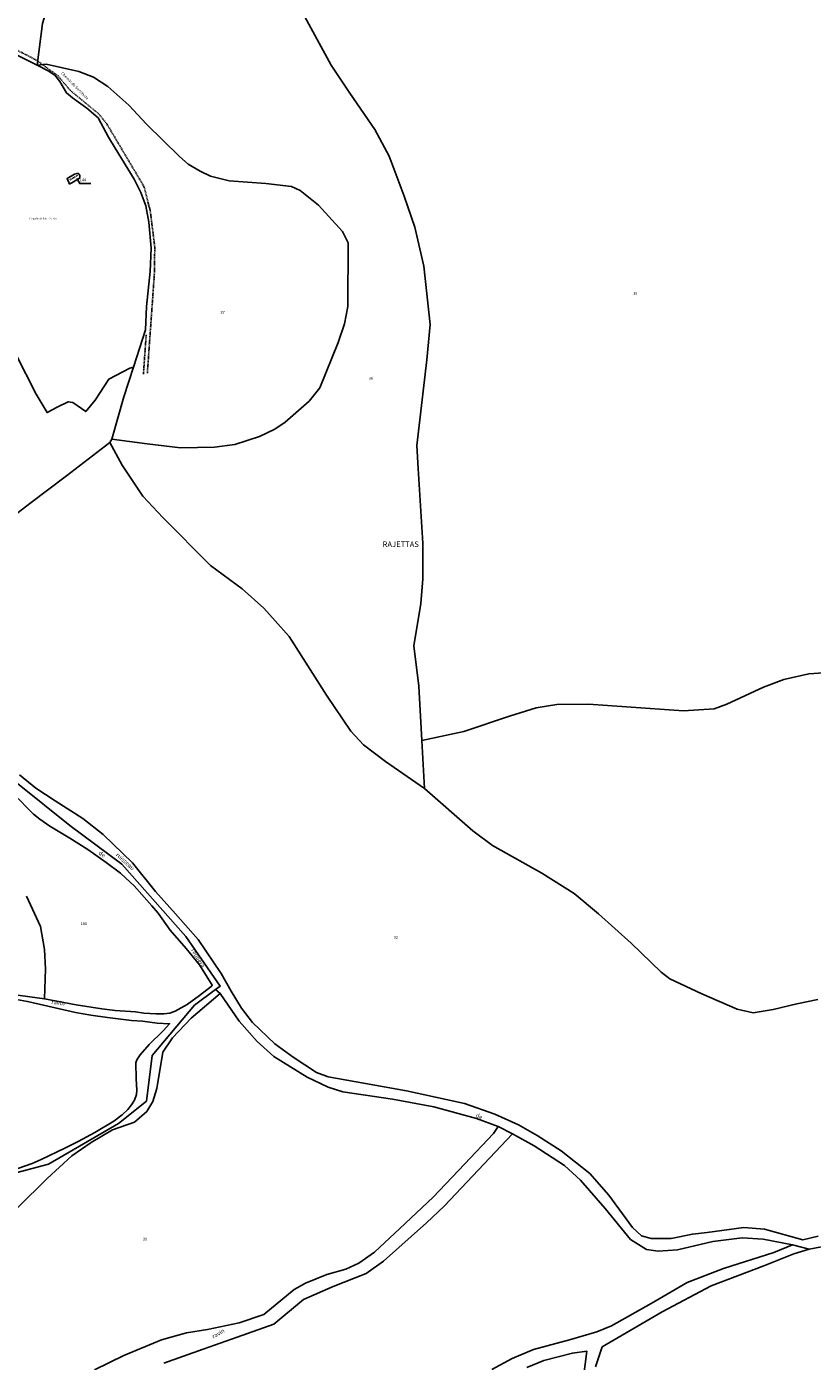
# Model space of a CAD drawing. Units: metres. Extents: x 1028004 to 1032199, y 6326230 to 6332852.
# Drawn here: x 1030375 to 1030938, y 6327701 to 6328658 of the extents above; entities that cross this region are included whole.
import ezdxf
from ezdxf.enums import TextEntityAlignment as Align

# ---------------------------------------------------------------- set-up
doc = ezdxf.new("R2010")
doc.units = ezdxf.units.M
doc.linetypes.add('TOPO1', pattern=[1, 0.6, -0.4])
for name, color, linetype in [('ig_cad_detail_lineaire', 252, 'TOPO1'), ('ig_cad_divers_texte', 8, 'CONTINUOUS'), ('ig_cad_fleche_de_rattachement', 3, 'CONTINUOUS'), ('ig_cad_hydro', 140, 'CONTINUOUS'), ('ig_cad_lieudit', 7, 'ByLayer'), ('ig_cad_lieudit_texte', 210, 'CONTINUOUS'), ('ig_cad_parcel', 3, 'CONTINUOUS'), ('ig_cad_parcel_num', 3, 'CONTINUOUS')]:
    doc.layers.add(name, color=color, linetype=linetype)
doc.styles.add('Times New Roman', font='times.ttf')

msp = doc.modelspace()

# ---------------------------------------------------------------- linework, layer by layer
at = {"layer": 'ig_cad_detail_lineaire'}
for points in [[(1030461.25, 6328409.59), (1030466.24, 6328480.16), (1030466.55, 6328500.01), (1030463.31, 6328525.88), (1030458.84, 6328543.25), (1030432.14, 6328588.22), (1030426.46, 6328595.3), (1030405.85, 6328612.26), (1030397.32, 6328622.53), (1030381.7, 6328633.84), (1030355.18, 6328647.63)], [(1030411.31, 6328551.32), (1030405.68, 6328548.06)], [(1030458.43, 6328408.87), (1030460.4, 6328436.91)]]:
    msp.add_lwpolyline(points, dxfattribs=at)
at = {"layer": 'ig_cad_fleche_de_rattachement'}
msp.add_lwpolyline([(1030410.72, 6328549.1), (1030412.85, 6328545.4), (1030420.8, 6328545.42)], dxfattribs=at)
at = {"layer": 'ig_cad_hydro'}
for points in [[(1030318.34, 6327823.64), (1030390.38, 6327842.66), (1030440.6, 6327871.86), (1030460.75, 6327887.85), (1030464.7, 6327920.54), (1030494.98, 6327956.54), (1030510.16, 6327967.75), (1030513.38, 6327970.18), (1030488.81, 6328005.77), (1030442.92, 6328057.68), (1030405.67, 6328085.25), (1030368.14, 6328115.47)], [(1030368.14, 6328115.47), (1030405.67, 6328085.25), (1030442.92, 6328057.68), (1030488.81, 6328005.77), (1030513.38, 6327970.18), (1030510.16, 6327967.75), (1030513.29, 6327964.97), (1030527.05, 6327945.16), (1030539.93, 6327930.6), (1030551.92, 6327919.73), (1030575.66, 6327905.02), (1030590.7, 6327897.86), (1030601.37, 6327894.39), (1030636.78, 6327889.27), (1030666.41, 6327883.68), (1030696.9, 6327875.46), (1030712.57, 6327869.58), (1030722.69, 6327864.37), (1030738.38, 6327855.8), (1030760.14, 6327841.74), (1030771.48, 6327831.1), (1030789.16, 6327810.87), (1030807.34, 6327788.72), (1030818.68, 6327781.55), (1030827.17, 6327780.26), (1030840.88, 6327781.38), (1030866.34, 6327787.32), (1030887.18, 6327789.98), (1030902.21, 6327788.92), (1030923.33, 6327784.83), (1030935.27, 6327781.77), (1030964.21, 6327787.28)], [(1030941.72, 6327790.95), (1030930.74, 6327788.53), (1030903.24, 6327795.97), (1030888.43, 6327797.25), (1030862.1, 6327793.7), (1030851.6, 6327792.5), (1030836.36, 6327789.3), (1030822.21, 6327789.38), (1030815.25, 6327791.33), (1030808.81, 6327797.3), (1030791.81, 6327820.43), (1030778.16, 6327835.97), (1030757.6, 6327852.12), (1030740.37, 6327863.3), (1030727.07, 6327870.89), (1030710.12, 6327878.44), (1030688.33, 6327886.14), (1030646.9, 6327895.16), (1030617.38, 6327900.44), (1030590.75, 6327905.16), (1030582.36, 6327908.3), (1030565.61, 6327919.25), (1030552.52, 6327928.8), (1030536.62, 6327944.3), (1030528.64, 6327954.53), (1030521.22, 6327966.71), (1030514.02, 6327979.4), (1030497.74, 6328003.65), (1030481.52, 6328021.96), (1030467.01, 6328038.16), (1030450.66, 6328058.68), (1030429.53, 6328078.86), (1030415.02, 6328090.48), (1030395.32, 6328103.05), (1030381.37, 6328112.06), (1030369.69, 6328121.72)], [(1030368.79, 6328104.68), (1030376.23, 6328097.11), (1030379.76, 6328093.49), (1030384.35, 6328089.82), (1030391.41, 6328084.92), (1030405.64, 6328076.38), (1030418.57, 6328068.19), (1030431.75, 6328058.73), (1030441.96, 6328051.17), (1030445.85, 6328047.62), (1030451.72, 6328042.19), (1030457.32, 6328035.88), (1030464.44, 6328027.77), (1030468.99, 6328022.44), (1030477.58, 6328010.36), (1030489.12, 6327997.32), (1030498.48, 6327985.61), (1030507.73, 6327971.03), (1030507.06, 6327969.88), (1030498.6, 6327963.52), (1030489.65, 6327957.1), (1030481.28, 6327952.38), (1030477.4, 6327950.88), (1030472.98, 6327950.5), (1030467.38, 6327950.28), (1030458.78, 6327950.84), (1030452.8, 6327951.8), (1030438.22, 6327952.67), (1030428.61, 6327953.94), (1030410.17, 6327956.87), (1030387.53, 6327961.16), (1030364.88, 6327964.2)], [(1030368.46, 6327811.72), (1030389.42, 6327832.44), (1030407.25, 6327848.72), (1030420.91, 6327858.09), (1030436.25, 6327867.17), (1030452.03, 6327872.87), (1030460.77, 6327880.47), (1030465.23, 6327887.57), (1030468.04, 6327896.84), (1030472.43, 6327922.82), (1030479.16, 6327933.19), (1030492.74, 6327947.28), (1030513.29, 6327964.97), (1030510.16, 6327967.75), (1030494.98, 6327956.54), (1030464.7, 6327920.54), (1030460.75, 6327887.85), (1030440.6, 6327871.86), (1030390.38, 6327842.66), (1030318.34, 6327823.64)], [(1030362.27, 6327961.68), (1030375.39, 6327959.14), (1030409.81, 6327951.42), (1030420.83, 6327949.53), (1030432.58, 6327947.84), (1030449.84, 6327945.63), (1030457.73, 6327945.07), (1030468.24, 6327943.75), (1030477.16, 6327943.24), (1030472.54, 6327938.27), (1030462.54, 6327928.44), (1030456.15, 6327921.05), (1030453.72, 6327917.34), (1030453.03, 6327915.25), (1030453.27, 6327903.84), (1030453.61, 6327895.61), (1030453.41, 6327892.47), (1030452.14, 6327888.42), (1030449.96, 6327885.21), (1030447.31, 6327881.8), (1030443.31, 6327878.05), (1030437.15, 6327873.46), (1030423.67, 6327865.47), (1030411.59, 6327858.89), (1030402.05, 6327854.17), (1030385.23, 6327845.93), (1030378.72, 6327843.19), (1030368.59, 6327839.59)], [(1030472.93, 6327700.08), (1030501.18, 6327710.03), (1030525.67, 6327718.59), (1030551.84, 6327727.99), (1030573.04, 6327745.58), (1030594.32, 6327755.07), (1030617.94, 6327764.28), (1030630.38, 6327773.19), (1030661.12, 6327800.6), (1030673.93, 6327812.59), (1030722.69, 6327864.37), (1030712.57, 6327869.58), (1030709.2, 6327864.52), (1030688.34, 6327842.68), (1030665.9, 6327819.04), (1030642.1, 6327796.64), (1030623.95, 6327779.49), (1030612.8, 6327771.67), (1030603.44, 6327767.49), (1030589.83, 6327763.54), (1030574.43, 6327757.34), (1030566.39, 6327752.85), (1030544.64, 6327735.04), (1030526.94, 6327729.03), (1030504.3, 6327724.19), (1030489.22, 6327721.79), (1030471.37, 6327716.73), (1030444.28, 6327705.66), (1030423.45, 6327695.2)], [(1030782.15, 6327697.35), (1030787.08, 6327711.75), (1030830.1, 6327736.88), (1030865.18, 6327755.43), (1030902.72, 6327769.79), (1030924.32, 6327778.43), (1030935.27, 6327781.77), (1030923.33, 6327784.83), (1030909.86, 6327779.39), (1030873.85, 6327767.87), (1030847.89, 6327757.82), (1030822.11, 6327742.83), (1030793.66, 6327726.77), (1030783.1, 6327722.39), (1030763.68, 6327716.71), (1030737.88, 6327709.89), (1030722.43, 6327703.42), (1030708.02, 6327695.59)], [(1030733.02, 6327697.03), (1030745.32, 6327702.07), (1030765.67, 6327707.25), (1030775.99, 6327708.54), (1030770.2, 6327663.89)]]:
    msp.add_lwpolyline(points, dxfattribs=at)
at = {"layer": 'ig_cad_lieudit'}
for points in [[(1030351.69, 6328296.72), (1030377.09, 6328316.13), (1030403.33, 6328335.92), (1030434.41, 6328359.76), (1030435.9, 6328362.19), (1030444.48, 6328392.58), (1030451.4, 6328413.76), (1030459.93, 6328440.57), (1030460.72, 6328457.24), (1030463.25, 6328482.41), (1030464.01, 6328499.08), (1030462.36, 6328517.71), (1030460.13, 6328529.53), (1030456.69, 6328538.91), (1030451.75, 6328548.49), (1030438.13, 6328570.72), (1030433.46, 6328578.68), (1030426.08, 6328592.39), (1030417.79, 6328599.49), (1030407.58, 6328606.81), (1030403.41, 6328610.4), (1030398.65, 6328618.58), (1030394.89, 6328623.01), (1030390.11, 6328626.26), (1030382.34, 6328630.3), (1030356.09, 6328643.26)], [(1030356.09, 6328643.26), (1030382.34, 6328630.3), (1030390.11, 6328626.26), (1030394.89, 6328623.01), (1030398.65, 6328618.58), (1030403.41, 6328610.4), (1030407.58, 6328606.81), (1030417.79, 6328599.49), (1030426.08, 6328592.39), (1030433.46, 6328578.68), (1030438.13, 6328570.72), (1030451.75, 6328548.49), (1030456.69, 6328538.91), (1030460.13, 6328529.53), (1030462.36, 6328517.71), (1030464.01, 6328499.08), (1030463.25, 6328482.41), (1030460.72, 6328457.24), (1030459.93, 6328440.57), (1030451.4, 6328413.76), (1030444.48, 6328392.58), (1030435.9, 6328362.19), (1030434.41, 6328359.76), (1030403.33, 6328335.92), (1030377.09, 6328316.13), (1030351.69, 6328296.72)], [(1030318.34, 6327823.64), (1030390.38, 6327842.66), (1030440.6, 6327871.86), (1030460.75, 6327887.85), (1030464.7, 6327920.54), (1030494.98, 6327956.54), (1030510.16, 6327967.75), (1030513.38, 6327970.18), (1030488.81, 6328005.77), (1030442.92, 6328057.68), (1030405.67, 6328085.25), (1030368.14, 6328115.47)], [(1030368.14, 6328115.47), (1030405.67, 6328085.25), (1030442.92, 6328057.68), (1030488.81, 6328005.77), (1030513.38, 6327970.18), (1030510.16, 6327967.75), (1030513.29, 6327964.97), (1030527.05, 6327945.16), (1030539.93, 6327930.6), (1030551.92, 6327919.73), (1030575.66, 6327905.02), (1030590.7, 6327897.86), (1030601.37, 6327894.39), (1030636.78, 6327889.27), (1030666.41, 6327883.68), (1030696.9, 6327875.46), (1030712.57, 6327869.58), (1030722.69, 6327864.37), (1030738.38, 6327855.8), (1030760.14, 6327841.74), (1030771.48, 6327831.1), (1030789.16, 6327810.87), (1030807.34, 6327788.72), (1030818.68, 6327781.55), (1030827.17, 6327780.26), (1030840.88, 6327781.38), (1030866.34, 6327787.32), (1030887.18, 6327789.98), (1030902.21, 6327788.92), (1030923.33, 6327784.83), (1030935.27, 6327781.77), (1030964.21, 6327787.28)], [(1030964.21, 6327787.28), (1030935.27, 6327781.77), (1030923.33, 6327784.83), (1030902.21, 6327788.92), (1030887.18, 6327789.98), (1030866.34, 6327787.32), (1030840.88, 6327781.38), (1030827.17, 6327780.26), (1030818.68, 6327781.55), (1030807.34, 6327788.72), (1030789.16, 6327810.87), (1030771.48, 6327831.1), (1030760.14, 6327841.74), (1030738.38, 6327855.8), (1030722.69, 6327864.37), (1030712.57, 6327869.58), (1030696.9, 6327875.46), (1030666.41, 6327883.68), (1030636.78, 6327889.27), (1030601.37, 6327894.39), (1030590.7, 6327897.86), (1030575.66, 6327905.02), (1030551.92, 6327919.73), (1030539.93, 6327930.6), (1030527.05, 6327945.16), (1030513.29, 6327964.97), (1030510.16, 6327967.75), (1030494.98, 6327956.54), (1030464.7, 6327920.54), (1030460.75, 6327887.85), (1030440.6, 6327871.86), (1030390.38, 6327842.66), (1030318.34, 6327823.64)]]:
    msp.add_lwpolyline(points, dxfattribs=at)
at = {"layer": 'ig_cad_parcel'}
for points in [[(1030486.67, 6328728.83), (1030469.22, 6328709.99), (1030454.54, 6328697.31), (1030444.25, 6328689.69), (1030427.06, 6328682.57), (1030413.38, 6328678.96), (1030393.91, 6328673.14), (1030388.94, 6328669.33), (1030386.13, 6328660.18), (1030382.34, 6328630.3), (1030356.09, 6328643.26), (1030350.79, 6328671.01), (1030345.34, 6328676.89), (1030339.78, 6328679.81), (1030331.3, 6328681.99), (1030318.78, 6328682.29), (1030350.23, 6328690.92), (1030421.98, 6328705.54), (1030444.9, 6328710.37), (1030458.5, 6328715.74)], [(1030382.34, 6328630.3), (1030388.86, 6328630.92), (1030412.27, 6328625.74), (1030422.73, 6328621.62), (1030432.93, 6328615.04), (1030447.86, 6328601.6), (1030460.73, 6328588), (1030484.25, 6328564.68), (1030490.47, 6328559.25), (1030499.08, 6328554.26), (1030506.38, 6328550.79), (1030519.84, 6328547.46), (1030546.19, 6328545.35), (1030564.37, 6328543.21), (1030570.75, 6328540.3), (1030583.73, 6328529.87), (1030600.96, 6328510.96), (1030605.01, 6328503.02), (1030604.77, 6328457.23), (1030602.51, 6328444.92), (1030597.88, 6328431.46), (1030584.68, 6328398.98), (1030577.1, 6328389.44), (1030560.05, 6328374.37), (1030552.66, 6328369.46), (1030541.46, 6328364.1), (1030523.99, 6328358.51), (1030509.3, 6328356.52), (1030485.07, 6328355.91), (1030461.12, 6328358.91), (1030435.9, 6328362.19), (1030444.48, 6328392.58), (1030451.4, 6328413.76), (1030459.93, 6328440.57), (1030460.72, 6328457.24), (1030463.25, 6328482.41), (1030464.01, 6328499.08), (1030462.36, 6328517.71), (1030460.13, 6328529.53), (1030456.69, 6328538.91), (1030451.75, 6328548.49), (1030438.13, 6328570.72), (1030433.46, 6328578.68), (1030426.08, 6328592.39), (1030417.79, 6328599.49), (1030407.58, 6328606.81), (1030403.41, 6328610.4), (1030398.65, 6328618.58), (1030394.89, 6328623.01), (1030390.11, 6328626.26)], [(1030405.57, 6328544.87), (1030412.48, 6328548.98), (1030412.99, 6328549.99), (1030412.98, 6328551), (1030412.44, 6328552.08), (1030411.83, 6328552.55), (1030410.86, 6328552.65), (1030409.08, 6328552.24), (1030403.71, 6328549.06)], [(1030405.57, 6328544.87), (1030412.48, 6328548.98), (1030412.99, 6328549.99), (1030412.98, 6328551), (1030412.44, 6328552.08), (1030411.83, 6328552.55), (1030410.86, 6328552.65), (1030409.08, 6328552.24), (1030403.71, 6328549.06)]]:
    msp.add_lwpolyline(points, close=True, dxfattribs=at)
for points in [[(1030572.61, 6328667.55), (1030592.95, 6328630.12), (1030606.22, 6328610.23), (1030624.14, 6328584.13), (1030634.42, 6328564.98), (1030645.14, 6328536.46), (1030652.8, 6328514.14), (1030659.17, 6328486.27), (1030663.83, 6328444.34), (1030661.48, 6328419.06), (1030654.24, 6328357.73), (1030655.15, 6328341.17), (1030658.54, 6328287.58), (1030658.59, 6328262.16), (1030657.1, 6328244.52), (1030652.18, 6328214.09), (1030655.72, 6328185.12), (1030657.92, 6328146.19), (1030659.77, 6328111.8), (1030631.86, 6328131.34), (1030616.16, 6328143.07), (1030606.99, 6328152.85), (1030589.52, 6328178.74), (1030562.91, 6328220.85), (1030544.59, 6328241.07), (1030529.14, 6328254.93), (1030506.46, 6328271.65), (1030472.28, 6328306.16), (1030458.09, 6328321.38), (1030443.27, 6328343.5), (1030434.41, 6328359.76), (1030435.9, 6328362.19), (1030461.12, 6328358.91), (1030485.07, 6328355.91), (1030509.3, 6328356.52), (1030523.99, 6328358.51), (1030541.46, 6328364.1), (1030552.66, 6328369.46), (1030560.05, 6328374.37), (1030577.1, 6328389.44), (1030584.68, 6328398.98), (1030597.88, 6328431.46), (1030602.51, 6328444.92), (1030604.77, 6328457.23), (1030605.01, 6328503.02), (1030600.96, 6328510.96), (1030583.73, 6328529.87), (1030570.75, 6328540.3), (1030564.37, 6328543.21), (1030546.19, 6328545.35), (1030519.84, 6328547.46), (1030506.38, 6328550.79), (1030499.08, 6328554.26), (1030490.47, 6328559.25), (1030484.25, 6328564.68), (1030460.73, 6328588), (1030447.86, 6328601.6), (1030432.93, 6328615.04), (1030422.73, 6328621.62), (1030412.27, 6328625.74), (1030388.86, 6328630.92), (1030382.34, 6328630.3), (1030386.13, 6328660.18)], [(1030973.46, 6328196.61), (1030935.08, 6328194.14), (1030917.24, 6328189.96), (1030902.59, 6328184.5), (1030876.28, 6328172.24), (1030867.3, 6328169.06), (1030845.21, 6328167.6), (1030777.1, 6328172.34), (1030754.43, 6328172.09), (1030739.64, 6328169.66), (1030720.75, 6328163.76), (1030687.9, 6328152.78), (1030657.92, 6328146.19), (1030655.72, 6328185.12), (1030652.18, 6328214.09), (1030657.1, 6328244.52), (1030658.59, 6328262.16), (1030658.54, 6328287.58), (1030655.15, 6328341.17), (1030654.24, 6328357.73), (1030661.48, 6328419.06), (1030663.83, 6328444.34), (1030659.17, 6328486.27), (1030652.8, 6328514.14), (1030645.14, 6328536.46), (1030634.42, 6328564.98), (1030624.14, 6328584.13), (1030606.22, 6328610.23), (1030592.95, 6328630.12), (1030572.61, 6328667.55)], [(1030367.09, 6328423.17), (1030381.72, 6328394.42), (1030389.4, 6328381.27), (1030397.04, 6328385.31), (1030404.61, 6328389.08), (1030407.88, 6328388.5), (1030417.1, 6328382.03), (1030423.76, 6328390.12), (1030433.67, 6328405.22), (1030448.59, 6328413.19), (1030451.4, 6328413.76), (1030459.93, 6328440.57), (1030460.72, 6328457.24), (1030463.25, 6328482.41), (1030464.01, 6328499.08), (1030462.36, 6328517.71), (1030460.13, 6328529.53), (1030456.69, 6328538.91), (1030451.75, 6328548.49), (1030438.13, 6328570.72), (1030433.46, 6328578.68), (1030426.08, 6328592.39), (1030417.79, 6328599.49), (1030407.58, 6328606.81), (1030403.41, 6328610.4), (1030398.65, 6328618.58), (1030394.89, 6328623.01), (1030390.11, 6328626.26), (1030382.34, 6328630.3), (1030356.09, 6328643.26)], [(1030351.69, 6328296.72), (1030377.09, 6328316.13), (1030403.33, 6328335.92), (1030434.41, 6328359.76), (1030435.9, 6328362.19), (1030444.48, 6328392.58), (1030451.4, 6328413.76), (1030448.59, 6328413.19), (1030433.67, 6328405.22), (1030423.76, 6328390.12), (1030417.1, 6328382.03), (1030407.88, 6328388.5), (1030404.61, 6328389.08), (1030397.04, 6328385.31), (1030389.4, 6328381.27), (1030381.72, 6328394.42), (1030367.09, 6328423.17)], [(1030351.69, 6328296.72), (1030377.09, 6328316.13), (1030403.33, 6328335.92), (1030434.41, 6328359.76), (1030443.27, 6328343.5), (1030458.09, 6328321.38), (1030472.28, 6328306.16), (1030506.46, 6328271.65), (1030529.14, 6328254.93), (1030544.59, 6328241.07), (1030562.91, 6328220.85), (1030589.52, 6328178.74), (1030606.99, 6328152.85), (1030616.16, 6328143.07), (1030631.86, 6328131.34), (1030659.77, 6328111.8), (1030694.38, 6328081.59), (1030708.44, 6328070.95), (1030743.81, 6328051.25), (1030767.04, 6328036.7), (1030784.48, 6328022.13), (1030807.79, 6328001.1), (1030829.17, 6327980.35), (1030835.56, 6327975.5), (1030858.34, 6327964.66), (1030883.67, 6327953.64), (1030895.22, 6327951.16), (1030909.37, 6327953.38), (1030926.45, 6327957.66), (1030941.4, 6327960.63)], [(1030973.46, 6328196.61), (1030935.08, 6328194.14), (1030917.24, 6328189.96), (1030902.59, 6328184.5), (1030876.28, 6328172.24), (1030867.3, 6328169.06), (1030845.21, 6328167.6), (1030777.1, 6328172.34), (1030754.43, 6328172.09), (1030739.64, 6328169.66), (1030720.75, 6328163.76), (1030687.9, 6328152.78), (1030657.92, 6328146.19), (1030659.77, 6328111.8), (1030694.38, 6328081.59), (1030708.44, 6328070.95), (1030743.81, 6328051.25), (1030767.04, 6328036.7), (1030784.48, 6328022.13), (1030807.79, 6328001.1), (1030829.17, 6327980.35), (1030835.56, 6327975.5), (1030858.34, 6327964.66), (1030883.67, 6327953.64), (1030895.22, 6327951.16), (1030909.37, 6327953.38), (1030926.45, 6327957.66), (1030941.4, 6327960.63)], [(1030941.72, 6327790.95), (1030930.74, 6327788.53), (1030903.24, 6327795.97), (1030888.43, 6327797.25), (1030862.1, 6327793.7), (1030851.6, 6327792.5), (1030836.36, 6327789.3), (1030822.21, 6327789.38), (1030815.25, 6327791.33), (1030808.81, 6327797.3), (1030791.81, 6327820.43), (1030778.16, 6327835.97), (1030757.6, 6327852.12), (1030740.37, 6327863.3), (1030727.07, 6327870.89), (1030710.12, 6327878.44), (1030688.33, 6327886.14), (1030646.9, 6327895.16), (1030617.38, 6327900.44), (1030590.75, 6327905.16), (1030582.36, 6327908.3), (1030565.61, 6327919.25), (1030552.52, 6327928.8), (1030536.62, 6327944.3), (1030528.64, 6327954.53), (1030521.22, 6327966.71), (1030514.02, 6327979.4), (1030497.74, 6328003.65), (1030481.52, 6328021.96), (1030467.01, 6328038.16), (1030450.66, 6328058.68), (1030429.53, 6328078.86), (1030415.02, 6328090.48), (1030395.32, 6328103.05), (1030381.37, 6328112.06), (1030369.69, 6328121.72)], [(1030374.7, 6328034.71), (1030384.67, 6328012.86), (1030387.58, 6327996.56), (1030388.21, 6327982.54), (1030387.53, 6327961.16), (1030410.17, 6327956.87), (1030428.61, 6327953.94), (1030438.22, 6327952.67), (1030452.8, 6327951.8), (1030458.78, 6327950.84), (1030467.38, 6327950.28), (1030472.98, 6327950.5), (1030477.4, 6327950.88), (1030481.28, 6327952.38), (1030489.65, 6327957.1), (1030498.6, 6327963.52), (1030507.06, 6327969.88), (1030507.73, 6327971.03), (1030498.48, 6327985.61), (1030489.12, 6327997.32), (1030477.58, 6328010.36), (1030468.99, 6328022.44), (1030464.44, 6328027.77), (1030457.32, 6328035.88), (1030451.72, 6328042.19), (1030445.85, 6328047.62), (1030441.96, 6328051.17), (1030431.75, 6328058.73), (1030418.57, 6328068.19), (1030405.64, 6328076.38), (1030391.41, 6328084.92), (1030384.35, 6328089.82), (1030379.76, 6328093.49), (1030376.23, 6328097.11), (1030368.79, 6328104.68)], [(1030364.88, 6327964.2), (1030387.53, 6327961.16), (1030388.21, 6327982.54), (1030387.58, 6327996.56), (1030384.67, 6328012.86), (1030374.7, 6328034.71)], [(1030368.59, 6327839.59), (1030378.72, 6327843.19), (1030385.23, 6327845.93), (1030402.05, 6327854.17), (1030411.59, 6327858.89), (1030423.67, 6327865.47), (1030437.15, 6327873.46), (1030443.31, 6327878.05), (1030447.31, 6327881.8), (1030449.96, 6327885.21), (1030452.14, 6327888.42), (1030453.41, 6327892.47), (1030453.61, 6327895.61), (1030453.27, 6327903.84), (1030453.03, 6327915.25), (1030453.72, 6327917.34), (1030456.15, 6327921.05), (1030462.54, 6327928.44), (1030472.54, 6327938.27), (1030477.16, 6327943.24), (1030468.24, 6327943.75), (1030457.73, 6327945.07), (1030449.84, 6327945.63), (1030432.58, 6327947.84), (1030420.83, 6327949.53), (1030409.81, 6327951.42), (1030375.39, 6327959.14), (1030362.27, 6327961.68)], [(1030368.46, 6327811.72), (1030389.42, 6327832.44), (1030407.25, 6327848.72), (1030420.91, 6327858.09), (1030436.25, 6327867.17), (1030452.03, 6327872.87), (1030460.77, 6327880.47), (1030465.23, 6327887.57), (1030468.04, 6327896.84), (1030472.43, 6327922.82), (1030479.16, 6327933.19), (1030492.74, 6327947.28), (1030513.29, 6327964.97), (1030527.05, 6327945.16), (1030539.93, 6327930.6), (1030551.92, 6327919.73), (1030575.66, 6327905.02), (1030590.7, 6327897.86), (1030601.37, 6327894.39), (1030636.78, 6327889.27), (1030666.41, 6327883.68), (1030696.9, 6327875.46), (1030712.57, 6327869.58), (1030709.2, 6327864.52), (1030688.34, 6327842.68), (1030665.9, 6327819.04), (1030642.1, 6327796.64), (1030623.95, 6327779.49), (1030612.8, 6327771.67), (1030603.44, 6327767.49), (1030589.83, 6327763.54), (1030574.43, 6327757.34), (1030566.39, 6327752.85), (1030544.64, 6327735.04), (1030526.94, 6327729.03), (1030504.3, 6327724.19), (1030489.22, 6327721.79), (1030471.37, 6327716.73), (1030444.28, 6327705.66), (1030423.45, 6327695.2)], [(1030472.93, 6327700.08), (1030501.18, 6327710.03), (1030525.67, 6327718.59), (1030551.84, 6327727.99), (1030573.04, 6327745.58), (1030594.32, 6327755.07), (1030617.94, 6327764.28), (1030630.38, 6327773.19), (1030661.12, 6327800.6), (1030673.93, 6327812.59), (1030722.69, 6327864.37), (1030738.38, 6327855.8), (1030760.14, 6327841.74), (1030771.48, 6327831.1), (1030789.16, 6327810.87), (1030807.34, 6327788.72), (1030818.68, 6327781.55), (1030827.17, 6327780.26), (1030840.88, 6327781.38), (1030866.34, 6327787.32), (1030887.18, 6327789.98), (1030902.21, 6327788.92), (1030923.33, 6327784.83), (1030909.86, 6327779.39), (1030873.85, 6327767.87), (1030847.89, 6327757.82), (1030822.11, 6327742.83), (1030793.66, 6327726.77), (1030783.1, 6327722.39), (1030763.68, 6327716.71), (1030737.88, 6327709.89), (1030722.43, 6327703.42), (1030708.02, 6327695.59)], [(1031156.83, 6327653.96), (1031155.3, 6327706.01), (1031156.45, 6327726.34), (1031161.49, 6327760.14), (1031167.07, 6327799.32), (1031169.41, 6327810.92), (1031170.9, 6327830.21), (1031172.28, 6327845.36), (1031172.92, 6327853.65), (1031172.43, 6327861.73), (1031146.59, 6327845.79), (1031125.92, 6327836.16), (1031076.83, 6327818.66), (1031060.08, 6327811.44), (1031042.45, 6327804.21), (1031005.78, 6327795.43), (1030964.21, 6327787.28), (1030935.27, 6327781.77), (1030924.32, 6327778.43), (1030902.72, 6327769.79), (1030865.18, 6327755.43), (1030830.1, 6327736.88), (1030787.08, 6327711.75), (1030782.15, 6327697.35)], [(1030770.2, 6327663.89), (1030775.99, 6327708.54), (1030765.67, 6327707.25), (1030745.32, 6327702.07), (1030733.02, 6327697.03)]]:
    msp.add_lwpolyline(points, dxfattribs=at)

# ---------------------------------------------------------------- texts
at = {"layer": 'ig_cad_divers_texte', "style": 'Times New Roman'}
for s, height, rotation, p in [('Chemin de Servitude', 2, 314.6, (1030398.82, 6328623.85)), ('de', 3, 324.90002, (1030425.42, 6328064.16)), ('ruisseau', 3, 317.4, (1030437.84, 6328063.27)), ('Teulièra', 3, 301.99999, (1030491.18, 6327996.03)), ('ravin', 3, 350.49998, (1030392.23, 6327956.79)), ('de', 3, 338.3, (1030695.68, 6327875.64)), ('ravin', 3, 30.89998, (1030509.09, 6327716.76))]:
    msp.add_text(s, height=height, rotation=rotation, dxfattribs=at).set_placement(p, align=Align.BOTTOM_LEFT)
msp.add_text('Chapelle de Saint-Martin', height=1.25, dxfattribs=at).set_placement((1030376.57, 6328519.25), align=Align.BOTTOM_LEFT)
at = {"layer": 'ig_cad_lieudit_texte', "style": 'Times New Roman'}
msp.add_text('RAJETTAS', height=4, dxfattribs=at).set_placement((1030629.72, 6328283.65), align=Align.BOTTOM_LEFT)
at = {"layer": 'ig_cad_parcel_num', "style": 'Times New Roman'}
for s, p in [('144', (1030412.84, 6328546.4)), ('35', (1030809.2, 6328465.05)), ('37', (1030513.61, 6328451.39)), ('36', (1030619.83, 6328404.24)), ('188', (1030413.49, 6328013.44)), ('32', (1030637.71, 6328003.55)), ('30', (1030457.98, 6327787.31))]:
    msp.add_text(s, height=2, dxfattribs=at).set_placement(p, align=Align.BOTTOM_LEFT)

doc.saveas('drawing.dxf')
